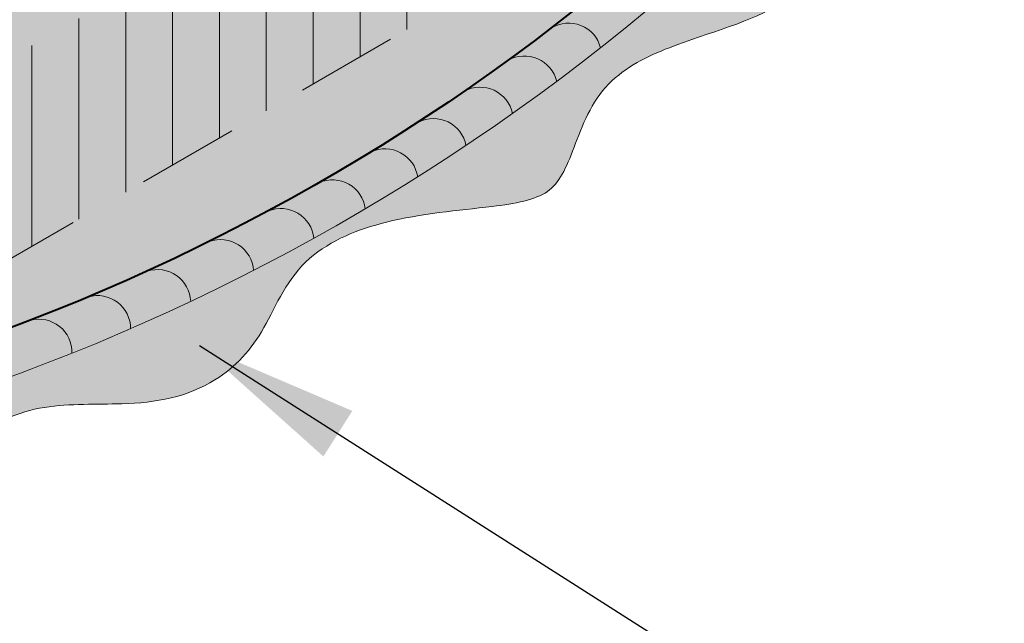
# Model space of a CAD drawing. Units: inches. Extents: x 230.5 to 250.6, y 22.5 to 44.9.
# Drawn here: x 241.8 to 243, y 31.9 to 32.7 of the extents above; entities that cross this region are included whole.
import ezdxf

# ---------------------------------------------------------------- set-up
doc = ezdxf.new("R2010")
doc.units = ezdxf.units.IN
doc.header["$MEASUREMENT"] = 0
doc.linetypes.add('HIDDEN', pattern=[0.375, 0.25, -0.125])
doc.linetypes.add('HIDDEN2', pattern=[0.1875, 0.125, -0.0625])
for name, color, linetype, lineweight in [('A-DETL-001', 1, 'Continuous', 9), ('A-DETL-002', 2, 'Continuous', 20), ('A-DETL-004', 4, 'Continuous', 40), ('A-DETL-HIDD', 30, 'HIDDEN', 15), ('A-DETL-NOTE', 4, 'Continuous', 15), ('A-DETL-PATT', 11, 'Continuous', 15)]:
    doc.layers.add(name, color=color, linetype=linetype, lineweight=lineweight)
doc.styles.add('arial', font='arial.ttf')
doc.dimstyles.new('JM-Standard', dxfattribs={"dimtxt": 0.09375, "dimasz": 0.10075, "dimexe": 0.0625, "dimexo": 0.09375, "dimgap": 0.03125, "dimtad": 1, "dimdec": 3, "dimzin": 3, "dimdsep": 46, "dimlunit": 4, "dimtxsty": 'arial', "dimblk": 'ARCHTICK', "dimcen": 0.09375, "dimdle": 0.0625, "dimclrd": 256, "dimclre": 256, "dimclrt": 4, "dimazin": 2, "dimtfac": 0.9, "dimtdec": 3, "dimtmove": 2, "dimatfit": 2, "dimfxl": 1, "dimtfillclr": 256, "dimfrac": 2, "dimtolj": 1, "dimtzin": 0, "dimarcsym": 0})

# ---------------------------------------------------------------- blocks, each defined once
blk = doc.blocks.new('_ArchTick')
at = {"color": 0, "const_width": 0.15}
blk.add_lwpolyline([(-0.5, -0.5), (0.5, 0.5)], dxfattribs=at)
blk = doc.blocks.new('A$C2bae6b84')
at = {"layer": 'A-DETL-PATT'}
h = blk.add_hatch(dxfattribs=at)
h.set_pattern_fill('AR-SAND', color=256, scale=0.0375)
h.set_pattern_definition([(37.50000000000001, (4.831182321193864, 106.4284400659854), (-0.002362250929110306, 0.07225589133799344), [0, -0.057, 0, -0.06375, 0, -0.0609375]), (7.499999999999999, (4.831182321193864, 106.4284400659854), (0.06636662644753977, 0.1058304774461153), [0, -0.03075, 0, -0.051375, 0, -0.0196875]), (327.5, (4.785057321193847, 106.4284400659854), (0.1167803198156811, 0.0002122145076361853), [0, -0.01875, 0, -0.0675, 0, -0.088125]), (317.5, (4.785057321193847, 106.4284400659854), (0.112729747671461, 0.03291283368503435), [0, -0.009375, 0, -0.04425, 0, -0.050625])])
edge = h.paths.add_edge_path(flags=16)
edge.add_arc((0.0003470275900119067, 1.427186009114777), 2.142692828168141, 223.7925347131888, 316.3637237684542, ccw=False)
edge.add_arc((-1.380898311144624, 0.134483889874641), 0.2520559195214695, 130.9029925311637, 228.9714457638705, ccw=False)
edge.add_line((-1.545939559398903, 0.3249926113035642), (-1.155739524721753, 0.55027470526597))
edge.add_line((-1.155739524721753, 0.55027470526597), (-1.155739524721753, 1.239598563344295))
edge.add_arc((-0.9057395247217608, 1.2395985633443), 0.249999999999992, 60.00000012073127, 180.0000000000013, ccw=False)
edge.add_line((-0.7807395251779781, 1.456104914553798), (1.216562850459013e-09, 1.005344741016437))
edge.add_line((1.216562850459013e-09, 1.005344741016437), (0.7807395276111038, 1.456104914553798))
edge.add_arc((0.9057395271548865, 1.2395985633443), 0.249999999999992, -1.3073986337985843e-12, 119.9999998792687, ccw=False)
edge.add_line((1.155739527154878, 1.239598563344295), (1.155739527154878, 0.55027470526597))
edge.add_line((1.155739527154878, 0.55027470526597), (1.545939561832085, 0.3249926113035642))
edge.add_arc((1.380898313577023, 0.1344838898753199), 0.2520559195214696, -47.52953220444522, 49.09700746860062, ccw=False)
edge = h.paths.add_edge_path()
edge.add_arc((0.0003470275897855314, 1.427186009114586), 2.189567828168159, 223.8459391184673, 316.3235871802811, ccw=False)
edge.add_arc((-1.380898311144658, 0.1344838898746352), 0.2989309195214757, 130.0093453621441, 228.5500372189438, ccw=False)
edge.add_line((-1.57308475047148, 0.3634469156775637), (-1.202614524721753, 0.5773379992000756))
edge.add_line((-1.202614524721753, 0.5773379992000756), (-1.202614524721753, 1.239598563344295))
edge.add_arc((-0.9057395247217671, 1.239598563344299), 0.2968749999999857, 60.00000012073127, 180.0000000000008, ccw=False)
edge.add_line((-0.7573020252635274, 1.496699855405573), (1.216562850459013e-09, 1.059471328687103))
edge.add_line((1.216562850459013e-09, 1.059471328687103), (0.7573020276966531, 1.496699855405573))
edge.add_arc((0.9057395271548924, 1.239598563344299), 0.2968749999999862, -6.821210263296962e-13, 119.99999987926859, ccw=False)
edge.add_line((1.202614527154878, 1.239598563344295), (1.202614527154878, 0.5773379992000756))
edge.add_line((1.202614527154878, 0.5773379992000756), (1.573084752904606, 0.3634469156775495))
edge.add_arc((1.38089831357793, 0.1344838898744973), 0.2989309195214764, -47.21281892340551, 49.99065463789259, ccw=False)
at = {"layer": 'A-DETL-004'}
blk.add_lwpolyline([(1.55108901618587, -0.05143897399924668, -0.4274192763281298), (-1.546356655984823, -0.05566269223651688, -0.456087020745632), (-1.545939559398903, 0.3249926113035642), (-1.155739524721753, 0.55027470526597), (-1.155739524721753, 1.239598563344295, -0.5773502684872466), (-0.7807395251779781, 1.456104914553798), (1.216562850459013e-09, 1.005344741016437), (0.7807395276111038, 1.456104914553798, -0.5773502684872466), (1.155739527154878, 1.239598563344295), (1.155739527154878, 0.55027470526597), (1.545939561832085, 0.3249926113035642, -0.4485083967892141)], format="xyb", close=True, dxfattribs=at)
at = {"layer": 'A-DETL-PATT'}
blk.add_lwpolyline([(1.583955250090639, -0.08489608911180113, -0.4269366471967042), (-1.578780333094585, -0.08957503102556785, -0.4585785172952137), (-1.57308475047148, 0.3634469156775637), (-1.202614524721753, 0.5773379992000756), (-1.202614524721753, 1.239598563344295, -0.5773502684872446), (-0.7573020252635274, 1.496699855405573), (1.216562850459013e-09, 1.059471328687103), (0.7573020276966531, 1.496699855405573, -0.5773502684872429), (1.202614527154878, 1.239598563344295), (1.202614527154878, 0.5773379992000756), (1.573084752904606, 0.3634469156775495, -0.4515355593589718)], format="xyb", close=True, dxfattribs=at)
for centre, start, end in [((1.321753479971051, -0.3021624147360811), 14.96445956567531, 121.1602192321361), ((1.27670393310575, -0.3357087936985224), 13.48856356827374, 119.6843232347418), ((1.2312860595693, -0.3676734911706134), 11.96145075832119, 118.157210424783), ((1.183592036281254, -0.3996342075645529), 10.70777292991034, 116.9035325963731), ((1.133994231245993, -0.4305374076140609), 8.725454825671717, 114.9212144921352), ((1.080322481126814, -0.4623672941413801), 7.28023768017794, 113.4759973466432), ((1.02754864650376, -0.4916454120841891), 5.817744044170807, 112.0135037106362), ((0.9658142444055215, -0.5233769416833027), 3.891182296808519, 110.086941963273), ((0.9014588644211017, -0.55402176088743), 2.16865580626392, 108.3644154727296), ((0.8400069315888459, -0.5805957774711672), 359.9951287924883, 106.1908884589502), ((0.780042353952922, -0.6047698982304794), 358.5273569840858, 104.7231166505453)]:
    blk.add_arc(centre, 0.03384339751342347, start, end, dxfattribs=at)

msp = doc.modelspace()

# ---------------------------------------------------------------- hatches: boundary and pattern name
at = {"layer": 'A-DETL-002'}
h = msp.add_hatch(color=256, dxfattribs=at)
h.dxf.hatch_style = 1
h.set_gradient(color1=(100, 100, 100), color2=(230, 230, 230), name='HEMISPHERICAL')
h.paths.add_polyline_path([(242.7061555681434, 33.39592544868142), (242.2379155265308, 33.6662639614363), (242.2379155265308, 34.4934525911303, 0.5773502684872438), (241.7879155270783, 34.75326021258169), (240.8510280954048, 34.21234800433686), (239.9141406637314, 34.75326021258169, 0.5773502684872431), (239.4641406642788, 34.4934525911303), (239.4641406642788, 33.6662639614363), (238.9959006226663, 33.39592544868142, 0.4560870207455497), (238.9954001067631, 32.93913908443337, 0.427419276328138), (242.712334913368, 32.94420754631804, 0.4485083967892186)])
at = {"layer": 'A-DETL-PATT', "true_color": 0x969696}
h = msp.add_hatch(dxfattribs=at)
h.set_pattern_fill('AR-SAND', color=252, scale=0.02)
h.set_pattern_definition([(37.50000000000001, (0, 0), (-0.001259867162192163, 0.03853647538026318), [0, -0.0304, 0, -0.034, 0, -0.0325]), (7.499999999999999, (0, 0), (0.03539553410535454, 0.05644292130459481), [0, -0.0164, 0, -0.0274, 0, -0.0105]), (327.5, (-0.0246, 0), (0.06228283723502991, 0.0001131810707392988), [0, -0.01, 0, -0.036, 0, -0.047]), (317.5, (-0.0246, 0), (0.06012253209144587, 0.01755351129868499), [0, -0.005, 0, -0.0236, 0, -0.027])])
edge = h.paths.add_edge_path()
edge.add_spline(control_points=[(240.8436487272349, 34.35724523289919), (240.8128025037948, 34.36257831140018), (240.7977662502559, 34.38786969171888), (240.7734688978038, 34.41707828771896), (240.7657963553251, 34.42461986529769), (240.7490262196092, 34.4295592384774), (240.734388989356, 34.42854307976297), (240.6995495019703, 34.42757689704825), (240.6779823193882, 34.43085921098947), (240.6446499163524, 34.44903581100876), (240.6311597684882, 34.46164075185662), (240.586183953699, 34.50841899941882), (240.563001384429, 34.54109214535367), (240.5008514062902, 34.58408150222785), (240.4616382579686, 34.59804594885266), (240.3966145274989, 34.61457602110617), (240.3719663309816, 34.61749582628412), (240.3267389601726, 34.63835345532496), (240.3102993892386, 34.65681206066758), (240.2871428880158, 34.68886641387286), (240.2781886540324, 34.70145762096365), (240.2535430431722, 34.71906519882063), (240.2379892066091, 34.72541997890946), (240.1948008126541, 34.73683372546424), (240.1642911614593, 34.73850367433046), (240.1106473426766, 34.75865358951447), (240.0902727058834, 34.7774245396906), (240.0592972300546, 34.81554552095093), (240.0442771424385, 34.83707368525423), (240.0208593109881, 34.8548795768901), (240.0164834707538, 34.85594353540417), (239.9900943263148, 34.85183118186262), (239.9720693854623, 34.84770742188508), (239.9385259812751, 34.85579775938038), (239.925430232718, 34.86516026994778), (239.890371412531, 34.89462014466764), (239.8730246476296, 34.91386858094386), (239.8310725965324, 34.9274293437269), (239.8090941458278, 34.92499529943191), (239.7609851231765, 34.90868694806682), (239.733240245528, 34.892708676869), (239.6677708309468, 34.89174119887343), (239.6402301807099, 34.90247590534679), (239.6000516738067, 34.8997089286772), (239.5813161018821, 34.88705217683921), (239.5474325000418, 34.84999887148376), (239.5317160522537, 34.82517577454982), (239.4753293286993, 34.78016742508287), (239.4319221039733, 34.77286704895056), (239.3816399807531, 34.75131773904253), (239.370126404652, 34.74057554380472), (239.3536203570588, 34.69420014242161), (239.3541486831126, 34.66021786889733), (239.363338149199, 34.59657020963202), (239.3681615750528, 34.56075694433266), (239.3544939064334, 34.49301962725784), (239.3410839396134, 34.46132928943464), (239.3140962295724, 34.38304243523569), (239.308903350238, 34.33773633324384), (239.3210567031484, 34.25605721762319), (239.3332764565876, 34.22309118471064), (239.3536367504894, 34.16039069886689), (239.3603124224358, 34.1310150487607), (239.3513411074072, 34.07218440995837), (239.3388121918626, 34.04554656165952), (239.3193257488371, 33.99710983850368), (239.3126322083782, 33.97613288811823), (239.3154784220777, 33.94128617880776), (239.3251940388192, 33.9210112266443), (239.348751986257, 33.87260972724252), (239.3628348315916, 33.84348344848444), (239.366314787212, 33.78939863001105), (239.3589875536127, 33.76424431543801), (239.3245055810748, 33.73280600813459), (239.3007963545186, 33.72663697894001), (239.2683939742299, 33.71859907321183), (239.2619071491983, 33.71570547457189), (239.2445040946142, 33.69480112577187), (239.2360523217552, 33.67837713402854), (239.2135862964794, 33.64500263279227), (239.1958768427172, 33.62890457894947), (239.1569380461946, 33.61372310005117), (239.1364526154153, 33.61172116939874), (239.0759015632657, 33.60895739399692), (239.0366119576503, 33.60935165448463), (238.9739146900597, 33.58888674571028), (238.9548707390636, 33.57184341852594), (238.9249597306534, 33.51263819598667), (238.9129151311337, 33.47310511655071), (238.8763487452969, 33.41426809710649), (238.85595925317, 33.39130197839525), (238.8041629059085, 33.3579306327569), (238.7774067469728, 33.34718465751087), (238.7525788242847, 33.32354528168659), (238.7479056664018, 33.3100824817167), (238.7449271821277, 33.27088395393623), (238.7477333819866, 33.2477963683577), (238.7602302211192, 33.18645821713409), (238.7754975163837, 33.1495922984419), (238.796693213851, 33.07534283460971), (238.8015997572788, 33.04084640490181), (238.7986088310966, 32.97736219328357), (238.7947882625738, 32.94813872445424), (238.8013974758688, 32.88616241774115), (238.8106231105342, 32.85477615916919), (238.8424110132055, 32.80430580865377), (238.8660344859182, 32.79450206966559), (238.9409275614115, 32.78201447400614), (238.9897887404067, 32.77788624626221), (239.0471551922423, 32.73838288364269), (239.0630494490227, 32.72033432081047), (239.0772526320841, 32.67759631490772), (239.07715471175, 32.65722555674228), (239.0831846688084, 32.62885232356915), (239.0883351421365, 32.62126248983517), (239.1090221029542, 32.60476548638567), (239.1241274918497, 32.59784355597947), (239.1706275558246, 32.58460423419486), (239.2046302020552, 32.58333228058805), (239.2592451435636, 32.57639922718307), (239.2822613712719, 32.57097856691284), (239.31587763998, 32.53892146571104), (239.3233554083983, 32.51816843368267), (239.337450306835, 32.47844119847372), (239.343673118134, 32.45931450255468), (239.3661823553535, 32.42108556203224), (239.3847336000941, 32.40439877120336), (239.4264562118358, 32.39127753541635), (239.4586194227535, 32.39978091512097), (239.518855879465, 32.40033429880727), (239.5457917154303, 32.39163615529724), (239.5840952550142, 32.35990628873963), (239.5986827621641, 32.34043578650679), (239.627218290002, 32.30499880323035), (239.6408780111479, 32.28817275282752), (239.6828081400742, 32.24668775114384), (239.7118433320238, 32.23488706314134), (239.7936348487771, 32.22762114425333), (239.8410286356115, 32.22968329929462), (239.9303598592301, 32.212814390646), (239.9725393020128, 32.1906339835916), (240.0470304489158, 32.14144223046945), (240.0817024099701, 32.11630055949645), (240.1537823929479, 32.09111878213584), (240.1962736972255, 32.0956186003702), (240.2786743266518, 32.09503769601731), (240.3143352174473, 32.09202716053601), (240.381600381001, 32.06146557995703), (240.4063853457461, 32.0302574810122), (240.4521556771241, 32.00044037916975), (240.4806045063324, 31.99681940547799), (240.5442956694164, 32.00470694339378), (240.5747693226858, 32.01803941387143), (240.631426059643, 32.0400076270599), (240.6596448190251, 32.04455756058744), (240.7104230306272, 32.03572282384026), (240.7339254084295, 32.02630722663876), (240.7905929671191, 32.00905984732854), (240.8195572047018, 32.00982761494325), (240.8893833336018, 32.02511842155162), (240.9279532742954, 32.03772228332804), (241.0097365303727, 32.03610741922456), (241.0476776448028, 32.02423490448853), (241.1126506609382, 32.01577518376431), (241.1386455599741, 32.01978259705166), (241.1983203167549, 32.04323504570405), (241.2298609289795, 32.06079154267121), (241.342101490963, 32.09655227248292), (241.42280990545, 32.08163349279846), (241.5388121353591, 32.07799605356342), (241.5752672131617, 32.08121666108653), (241.6381305959599, 32.11571313114157), (241.6684677208096, 32.14741898568624), (241.7300013481336, 32.19320200435055), (241.7616506159853, 32.20781067366711), (241.8258796305534, 32.21758383804863), (241.858129293262, 32.21628853730415), (241.9313212653361, 32.21824030794545), (241.9699143676634, 32.22558573166107), (242.0282840475671, 32.26234062052762), (242.0483198929094, 32.28343090650717), (242.0779270677346, 32.33755476839264), (242.0928043175476, 32.37246691592303), (242.1457061731795, 32.41805524598274), (242.1786904086799, 32.43116906014982), (242.2554908233241, 32.45027104642594), (242.30157444282, 32.45421556302325), (242.3718183658115, 32.46236686317478), (242.3964807408684, 32.46746460784182), (242.4257271728599, 32.48724895361306), (242.4341695508242, 32.50609994108056), (242.4535492382491, 32.55758047088194), (242.4653538239136, 32.58813318335089), (242.5073397562606, 32.63036494759302), (242.5336572184933, 32.64333617900837), (242.6092583239994, 32.67254790294619), (242.6637199878613, 32.68568737714042), (242.7189731086928, 32.72337817367536), (242.7289540233984, 32.73891705109565), (242.7408300220543, 32.79273761508164), (242.744532363619, 32.82874723814245), (242.772137368452, 32.89088287685218), (242.79477104668, 32.91692725886789), (242.8467574819065, 32.95449132570802), (242.8759216538294, 32.96841541260288), (242.9249782975304, 32.99564633057098), (242.9435002494121, 33.00871230079616), (242.9579289934705, 33.03237955637151), (242.9587001741678, 33.04879938133623), (242.9489773547226, 33.09161716747418), (242.9385463237546, 33.11620271577655), (242.9139208407826, 33.16873777069324), (242.8986975385685, 33.19644587591101), (242.887583246288, 33.26678472476681), (242.9011713761949, 33.30492737856756), (242.9049090374439, 33.35937030048334), (242.8987070196743, 33.38142193421532), (242.8720066531177, 33.41461970971681), (242.8531636255215, 33.41971023186511), (242.7986295426222, 33.43797234032332), (242.7700042658488, 33.4552691377117), (242.7310412643032, 33.50694233107421), (242.721797615585, 33.54127157005004), (242.7060545360753, 33.58213827891346), (242.6990826180805, 33.5930981222159), (242.6889125220887, 33.59992847541153), (242.678393970079, 33.60107852635007), (242.6449607654191, 33.59720284695457), (242.6243172380397, 33.59264377265347), (242.5623102042349, 33.58868258066757), (242.5212963202813, 33.60383528902639), (242.4778427823554, 33.64765608807371), (242.4654218818504, 33.66763436391025), (242.4510096974918, 33.70329974961261), (242.4456911243209, 33.71653667846936), (242.4404074123434, 33.72244275107585), (242.4409732239384, 33.72217451884032), (242.4263384397994, 33.7230767924071), (242.4148878866669, 33.72205222549193), (242.3856438684506, 33.72646857182605), (242.367570289263, 33.73733530819148), (242.3476817983145, 33.7658788318318), (242.3425461694592, 33.78455231168213), (242.3501336117082, 33.81839710798995), (242.3601249589416, 33.8299464208978), (242.3768726197358, 33.84931724164987), (242.3838695088815, 33.85705384840932), (242.390591694535, 33.87035201442294), (242.39211224377, 33.87774596374719), (242.3919370058145, 33.90999429716722), (242.3789143473047, 33.94165723067914), (242.3523518100638, 34.00161988557981), (242.3380072591554, 34.03189026514686), (242.3346221322427, 34.10481230569927), (242.3558406347488, 34.14137573124097), (242.3811840410046, 34.20467260381455), (242.3835686340611, 34.23294247368764), (242.3640304501874, 34.29422225396363), (242.3405578978006, 34.33122313010379), (242.3466222503246, 34.41163977524182), (242.367493838749, 34.44448928939102), (242.3830689073876, 34.51006840089977), (242.3808877338235, 34.544016123064), (242.3567116257232, 34.5830279529618), (242.3360062787882, 34.59663464501831), (242.3029446966938, 34.64398773018513), (242.2985391478436, 34.67188680400356), (242.2960588214266, 34.72627646729912), (242.2979912465879, 34.75779824053389), (242.2912781008531, 34.77923005893933), (242.2899629043711, 34.77980518604986), (242.2690978317624, 34.78609776866416), (242.2523163322493, 34.78745165079956), (242.2135629245427, 34.79168411131064), (242.1890738305317, 34.79545260664102), (242.1530279186203, 34.82513652760665), (242.144954572039, 34.84488160447422), (242.1291470513958, 34.87911482177977), (242.1218216931458, 34.89321757945418), (242.0996006752791, 34.91544732069443), (242.0856274000274, 34.92367591250962), (242.0525495086316, 34.9326289275208), (242.0345578108562, 34.92742919346288), (241.987626609359, 34.90693607841076), (241.9588583184788, 34.89352517122533), (241.9010385322754, 34.89109800516411), (241.8741824059248, 34.89754795810485), (241.8160421240218, 34.90659948919436), (241.783633571888, 34.90589969377321), (241.7437686758722, 34.88425000243593), (241.7347085343748, 34.86958454130034), (241.7139692731425, 34.83161504284151), (241.7019134471134, 34.81191541872478), (241.6656605495722, 34.78866633579448), (241.6451918412108, 34.784202006804), (241.5813071229459, 34.77559080857102), (241.5381472457027, 34.77613992407695), (241.4939540632899, 34.74517931388235), (241.4753594438181, 34.70262426871165), (241.4200112777491, 34.64851990440017), (241.3896130087767, 34.63150067683221), (241.326004948337, 34.61848095734483), (241.2948472148814, 34.61906599160784), (241.247527095395, 34.60931356604407), (241.2321651425001, 34.5997332995245), (241.2009526715186, 34.56237179935331), (241.18994210161, 34.5367988980101), (241.1563783259019, 34.4930648004132), (241.13272973568, 34.4793035555413), (241.0858894604797, 34.46827555689035), (241.0607655287396, 34.46798516870889), (241.0190559922839, 34.46698820510512), (241.0106295235352, 34.46531166934469), (240.9879513315352, 34.44282927359041), (240.9763646740646, 34.42302050701446), (240.9439084139522, 34.38668330573), (240.9209047002343, 34.37435253261465), (240.883442908149, 34.3612006001763), (240.8661483832241, 34.35335521271993), (240.8436487272349, 34.35724523289919)], knot_values=[0, 0, 0, 0, 0.06280945171460083, 0.06280945171460083, 0.1094975064755953, 0.1094975064755953, 0.1561855612365897, 0.1561855612365897, 0.2028736159975842, 0.2028736159975842, 0.2495616707585786, 0.2495616707585786, 0.3783310006399505, 0.3783310006399505, 0.5071003305213224, 0.5071003305213224, 0.5765592279908219, 0.5765592279908219, 0.6328699145990937, 0.6328699145990937, 0.6891806012073655, 0.6891806012073655, 0.7454912878156372, 0.7454912878156372, 0.8297592295804486, 0.8297592295804486, 0.8982338443840019, 0.8982338443840019, 0.9667084591875552, 0.9667084591875552, 1.014826632353026, 1.014826632353026, 1.054104807343951, 1.054104807343951, 1.093382982334877, 1.093382982334877, 1.174938789446996, 1.174938789446996, 1.256494596559116, 1.256494596559116, 1.338050403671235, 1.338050403671235, 1.419606210783354, 1.419606210783354, 1.501162017895474, 1.501162017895474, 1.582964017573489, 1.582964017573489, 1.68806390697389, 1.68806390697389, 1.768211598181693, 1.768211598181693, 1.865530453326383, 1.865530453326383, 1.962849308471073, 1.962849308471073, 2.060168163615763, 2.060168163615763, 2.211786350545101, 2.211786350545101, 2.320144537377593, 2.320144537377593, 2.397743437749424, 2.397743437749424, 2.475342338121256, 2.475342338121256, 2.551471442989049, 2.551471442989049, 2.627600547856841, 2.627600547856841, 2.703729652724634, 2.703729652724634, 2.755289445044257, 2.755289445044257, 2.806849237363881, 2.806849237363881, 2.858409029683504, 2.858409029683504, 2.909968822003127, 2.909968822003127, 2.964562884067462, 2.964562884067462, 3.019156946131797, 3.019156946131797, 3.12784593496061, 3.12784593496061, 3.236534923789424, 3.236534923789424, 3.345223912618237, 3.345223912618237, 3.425563395023335, 3.425563395023335, 3.505902877428432, 3.505902877428432, 3.571395709075397, 3.571395709075397, 3.636888540722361, 3.636888540722361, 3.764038297830022, 3.764038297830022, 3.856954033402603, 3.856954033402603, 3.949869768975184, 3.949869768975184, 4.042785504547766, 4.042785504547766, 4.159624249576458, 4.159624249576458, 4.276462994605151, 4.276462994605151, 4.330209229592078, 4.330209229592078, 4.383955464579005, 4.383955464579005, 4.437701699565932, 4.437701699565932, 4.491447934552859, 4.491447934552859, 4.579953855724866, 4.579953855724866, 4.637978204125094, 4.637978204125094, 4.696002552525322, 4.696002552525322, 4.754026900925551, 4.754026900925551, 4.836692017366547, 4.836692017366547, 4.932445242729668, 4.932445242729668, 4.996470610306707, 4.996470610306707, 5.060495977883746, 5.060495977883746, 5.124521345460785, 5.124521345460785, 5.252572080614862, 5.252572080614862, 5.380622815768939, 5.380622815768939, 5.508673550923016, 5.508673550923016, 5.636724286077094, 5.636724286077094, 5.774282637847271, 5.774282637847271, 5.867591829756584, 5.867591829756584, 5.967891013231811, 5.967891013231811, 6.068190196707038, 6.068190196707038, 6.168489380182264, 6.168489380182264, 6.238224407867042, 6.238224407867042, 6.30795943555182, 6.30795943555182, 6.418333592345022, 6.418333592345022, 6.528707749138223, 6.528707749138223, 6.639081905931425, 6.639081905931425, 6.740547083431887, 6.740547083431887, 6.842012260932348, 6.842012260932348, 7.066438684257646, 7.066438684257646, 7.190190411821686, 7.190190411821686, 7.313942139385727, 7.313942139385727, 7.405578367201751, 7.405578367201751, 7.497214595017775, 7.497214595017775, 7.624957353802389, 7.624957353802389, 7.722135237528892, 7.722135237528892, 7.819313121255395, 7.819313121255395, 7.916491004981898, 7.916491004981898, 8.03283236652366, 8.03283236652366, 8.11238764685267, 8.11238764685267, 8.191942927181678, 8.191942927181678, 8.271498207510687, 8.271498207510687, 8.351053487839696, 8.351053487839696, 8.492930383129961, 8.492930383129961, 8.58316209350112, 8.58316209350112, 8.673393803872278, 8.673393803872278, 8.763625514243436, 8.763625514243436, 8.853857224614595, 8.853857224614595, 8.924594415341852, 8.924594415341852, 8.99533160606911, 8.99533160606911, 9.066068796796367, 9.066068796796367, 9.154172983420768, 9.154172983420768, 9.257898432449954, 9.257898432449954, 9.337729203423049, 9.337729203423049, 9.417559974396143, 9.417559974396143, 9.497390745369238, 9.497390745369238, 9.577221516342332, 9.577221516342332, 9.63064764162436, 9.63064764162436, 9.684073766906389, 9.684073766906389, 9.737499892188417, 9.737499892188417, 9.835862536450646, 9.835862536450646, 9.889421404837613, 9.889421404837613, 9.930221608928543, 9.930221608928543, 9.959092040684036, 9.959092040684036, 9.987962472439529, 9.987962472439529, 10.02230290142655, 10.02230290142655, 10.05664333041358, 10.05664333041358, 10.09098375940061, 10.09098375940061, 10.12532418838763, 10.12532418838763, 10.15966461737466, 10.15966461737466, 10.25087599026568, 10.25087599026568, 10.3420873631567, 10.3420873631567, 10.44774752802542, 10.44774752802542, 10.55340769289413, 10.55340769289413, 10.65906785776285, 10.65906785776285, 10.76472802263157, 10.76472802263157, 10.87038818750029, 10.87038818750029, 10.94250695424442, 10.94250695424442, 11.01462572098854, 11.01462572098854, 11.08674448773266, 11.08674448773266, 11.13247783180457, 11.13247783180457, 11.17821117587648, 11.17821117587648, 11.23207504542926, 11.23207504542926, 11.28593891498205, 11.28593891498205, 11.33980278453483, 11.33980278453483, 11.39366665408761, 11.39366665408761, 11.47130614895126, 11.47130614895126, 11.54894564381491, 11.54894564381491, 11.62658513867855, 11.62658513867855, 11.72785269337291, 11.72785269337291, 11.798116944935, 11.798116944935, 11.8520608487809, 11.8520608487809, 11.90600475262679, 11.90600475262679, 12.02327837022369, 12.02327837022369, 12.1405519878206, 12.1405519878206, 12.22671541323646, 12.22671541323646, 12.31287883865232, 12.31287883865232, 12.39376393140869, 12.39376393140869, 12.47464902416506, 12.47464902416506, 12.53647473895161, 12.53647473895161, 12.59830045373815, 12.59830045373815, 12.6601261685247, 12.6601261685247, 12.72195188331124, 12.72195188331124, 12.78377759809779, 12.78377759809779, 12.82959166863367, 12.82959166863367, 12.82959166863367, 12.82959166863367], degree=3, periodic=0)
h.paths.add_polyline_path([(240.8472086145419, 34.27509473123739), (241.755971046318, 34.79976896329955, -0.5773502684872464), (242.2903460456678, 34.49124741282603), (242.2903460456678, 33.69653473585296), (242.7349103165675, 33.43986543562593, -0.4515355593589322), (242.7479549131908, 32.90185382987873, -0.4269366471967096), (238.9526722133685, 32.89623909958218, -0.4585785172952115), (238.9595069125162, 33.43986543562594), (239.4040711834159, 33.69653473585296), (239.4040711834159, 34.49124741282603, -0.5773502684872419), (239.9384461827657, 34.79976896329956)], flags=16)
h.paths.add_polyline_path([(240.8472086145418, 34.21014282603265, -0.4996485562246651), (240.8472086145419, 34.27509473123739, -0.4996485562246648), (240.847208614542, 34.21014282603265), (241.7840960462153, 34.75105503427742, -0.5773502684872431), (242.2340960456679, 34.49124741282603), (242.2340960456679, 33.73520633972558, 0.1115246771028249), (242.2517083801227, 33.73204149371207, 0.1773896446506357), (242.2740586936927, 33.67898343643137, 0.2116625774808429), (242.2571970143742, 33.65072143269578), (242.7023360872805, 33.39372027037714, -0.4485083967891961), (242.708515432505, 32.94200236801378, -0.427419276328132), (238.9915806259002, 32.93693390612904, -0.4560870207456298), (238.9920811418033, 33.39372027037714), (239.4372202147095, 33.65072143269578, 0.2116625890367465), (239.4203585339242, 33.67898343746904, 0.1773896406140927), (239.442708846533, 33.73204149381978, 0.1115246922499044), (239.4603211834159, 33.73520633972558), (239.4603211834159, 34.49124741282603, -0.5773502684872432), (239.9103211828684, 34.75105503427742)], flags=0)
edge = h.paths.add_edge_path(flags=0)
edge.add_ellipse((239.5921215754536, 33.17774119220222), major_axis=(0.1485622678355298, 3.059838659037048e-16), ratio=0.5773502691896777, start_angle=0, end_angle=360)
edge = h.paths.add_edge_path(flags=0)
edge.add_ellipse((239.5921215754536, 33.17791418990106), major_axis=(0.09487808388226425, 2.323197938771731e-15), ratio=0.5773502691897172, start_angle=0, end_angle=360, ccw=False)
edge = h.paths.add_edge_path(flags=0)
edge.add_ellipse((239.5921215754536, 33.17791418990106), major_axis=(-0.03369671772748006, 1.174159492335799e-14), ratio=0.5773388559120757, start_angle=0, end_angle=360)
edge = h.paths.add_edge_path(flags=0)
edge.add_line((239.5935342695475, 33.17791418990106), (239.6035895079146, 33.17210879532302))
edge.add_ellipse((239.5921215754536, 33.17791418990106), major_axis=(-0.01525192753532881, 4.863077150424995e-13), ratio=0.57735026918603, start_angle=131.2447227021726, end_angle=138.7552773017548, ccw=False)
edge.add_line((239.6022231257658, 33.17126643779378), (239.5921215754536, 33.17709857058577))
edge.add_line((239.5921215754536, 33.17709857058577), (239.5820663370864, 33.17129317600768))
edge.add_ellipse((239.5921215754536, 33.17791418990106), major_axis=(-0.01525192753632415, 1.414085971120784e-12), ratio=0.5773502691922194, start_angle=41.24472270679331, end_angle=48.75527730522771, ccw=False)
edge.add_line((239.5806073310477, 33.17208205710912), (239.5907088813597, 33.17791418990106))
edge.add_line((239.5907088813597, 33.17791418990106), (239.5806536429926, 33.18371958447911))
edge.add_ellipse((239.5921215754536, 33.17791418990106), major_axis=(0.01525192753607308, 1.002335369995885e-12), ratio=0.5773502691935595, start_angle=131.2447226964924, end_angle=138.7552772951754, ccw=False)
edge.add_line((239.5820200251416, 33.18456194200844), (239.5921215754536, 33.17872980921653))
edge.add_line((239.5921215754536, 33.17872980921653), (239.6021768138206, 33.18453520379452))
edge.add_ellipse((239.5921215754536, 33.17791418990106), major_axis=(0.01525192753507809, 8.974351801960718e-13), ratio=0.5773502691873705, start_angle=41.244722696279325, end_angle=48.75527729610991, ccw=False)
edge.add_line((239.6036358198596, 33.18374632269301), (239.5935342695475, 33.17791418990106))
edge = h.paths.add_edge_path(flags=0)
edge.add_ellipse((242.0893369983598, 33.17189075210631), major_axis=(-0.1485622678355298, 3.059838659037048e-16), ratio=0.5773502691896777, start_angle=0, end_angle=360, ccw=False)
edge = h.paths.add_edge_path(flags=0)
edge.add_ellipse((242.0893369983598, 33.17206374980515), major_axis=(-0.09487808388226425, 2.323197938771731e-15), ratio=0.5773502691897172, start_angle=0, end_angle=360)
edge = h.paths.add_edge_path(flags=0)
edge.add_ellipse((242.0893369983598, 33.17206374980515), major_axis=(0.03369671772748006, 1.174159492335799e-14), ratio=0.5773388559120757, start_angle=0, end_angle=360, ccw=False)
edge = h.paths.add_edge_path(flags=0)
edge.add_ellipse((242.0893369983598, 33.17206374980515), major_axis=(-0.01525192753507809, 8.974351801960718e-13), ratio=0.5773502691873705, start_angle=311.24472270389015, end_angle=318.75527730372073, ccw=False)
edge.add_line((242.0792354480477, 33.17871150191253), (242.0893369983598, 33.17287936912062))
edge.add_line((242.0893369983598, 33.17287936912062), (242.0993922367268, 33.17868476369863))
edge.add_ellipse((242.0893369983598, 33.17206374980515), major_axis=(-0.01525192753607308, 1.002335369995885e-12), ratio=0.5773502691935595, start_angle=221.2447227048246, end_angle=228.7552773035076, ccw=False)
edge.add_line((242.1008512427657, 33.17789588259708), (242.0907496924536, 33.17206374980515))
edge.add_line((242.0907496924536, 33.17206374980515), (242.1008049308207, 33.16625835522711))
edge.add_ellipse((242.0893369983598, 33.17206374980515), major_axis=(0.01525192753632415, 1.414085971120784e-12), ratio=0.5773502691922194, start_angle=311.24472269477235, end_angle=318.7552772932067, ccw=False)
edge.add_line((242.0994385486719, 33.16541599769786), (242.0893369983598, 33.17124813048986))
edge.add_line((242.0893369983598, 33.17124813048986), (242.0792817599926, 33.16544273591177))
edge.add_ellipse((242.0893369983598, 33.17206374980515), major_axis=(0.01525192753532881, 4.863077150424995e-13), ratio=0.57735026918603, start_angle=221.2447226982452, end_angle=228.7552772978274, ccw=False)
edge.add_line((242.0778227539538, 33.1662316170132), (242.0879243042659, 33.17206374980515))
edge.add_line((242.0879243042659, 33.17206374980515), (242.0778690658988, 33.17786914438319))
at = {"layer": 'A-DETL-PATT', "linetype": 'Continuous', "ltscale": 2, "true_color": 0x969696}
h = msp.add_hatch(dxfattribs=at)
h.set_pattern_fill('ANSI31', color=252, scale=0.460311184195525, angle=45, style=0)
h.set_pattern_definition([(90, (0, 0), (-0.05753889802444063, 0), [])])
h.paths.add_polyline_path([(242.7254307676369, 32.95694311090531, 0.2643158326272865), (242.8000557807448, 33.24638277153775), (241.7207906668993, 32.62326876753244), (241.1427258047612, 32.95701467129717), (240.9365592134417, 32.8296901190671), (241.7207906668993, 32.37691387830605)])

# ---------------------------------------------------------------- linework, layer by layer
at = {"layer": 'A-DETL-001'}
msp.add_open_spline([(240.8436487272349, 34.35724523289919), (240.8128025037948, 34.36257831140018), (240.7977662502559, 34.38786969171888), (240.7734688978038, 34.41707828771896), (240.7657963553251, 34.42461986529769), (240.7490262196092, 34.4295592384774), (240.734388989356, 34.42854307976297), (240.6995495019703, 34.42757689704825), (240.6779823193882, 34.43085921098947), (240.6446499163524, 34.44903581100876), (240.6311597684882, 34.46164075185662), (240.586183953699, 34.50841899941882), (240.563001384429, 34.54109214535367), (240.5008514062902, 34.58408150222785), (240.4616382579686, 34.59804594885266), (240.3966145274989, 34.61457602110617), (240.3719663309816, 34.61749582628412), (240.3267389601726, 34.63835345532496), (240.3102993892386, 34.65681206066758), (240.2871428880158, 34.68886641387286), (240.2781886540324, 34.70145762096365), (240.2535430431722, 34.71906519882063), (240.2379892066091, 34.72541997890946), (240.1948008126541, 34.73683372546424), (240.1642911614593, 34.73850367433046), (240.1106473426766, 34.75865358951447), (240.0902727058834, 34.7774245396906), (240.0592972300546, 34.81554552095093), (240.0442771424385, 34.83707368525423), (240.0208593109881, 34.8548795768901), (240.0164834707538, 34.85594353540417), (239.9900943263148, 34.85183118186262), (239.9720693854623, 34.84770742188508), (239.9385259812751, 34.85579775938038), (239.925430232718, 34.86516026994778), (239.890371412531, 34.89462014466764), (239.8730246476296, 34.91386858094386), (239.8310725965324, 34.9274293437269), (239.8090941458278, 34.92499529943191), (239.7609851231765, 34.90868694806682), (239.733240245528, 34.892708676869), (239.6677708309468, 34.89174119887343), (239.6402301807099, 34.90247590534679), (239.6000516738067, 34.8997089286772), (239.5813161018821, 34.88705217683921), (239.5474325000418, 34.84999887148376), (239.5317160522537, 34.82517577454982), (239.4753293286993, 34.78016742508287), (239.4319221039733, 34.77286704895056), (239.3816399807531, 34.75131773904253), (239.370126404652, 34.74057554380472), (239.3536203570588, 34.69420014242161), (239.3541486831126, 34.66021786889733), (239.363338149199, 34.59657020963202), (239.3681615750528, 34.56075694433266), (239.3544939064334, 34.49301962725784), (239.3410839396134, 34.46132928943464), (239.3140962295724, 34.38304243523569), (239.308903350238, 34.33773633324384), (239.3210567031484, 34.25605721762319), (239.3332764565876, 34.22309118471064), (239.3536367504894, 34.16039069886689), (239.3603124224358, 34.1310150487607), (239.3513411074072, 34.07218440995837), (239.3388121918626, 34.04554656165952), (239.3193257488371, 33.99710983850368), (239.3126322083782, 33.97613288811823), (239.3154784220777, 33.94128617880776), (239.3251940388192, 33.9210112266443), (239.348751986257, 33.87260972724252), (239.3628348315916, 33.84348344848444), (239.366314787212, 33.78939863001105), (239.3589875536127, 33.76424431543801), (239.3245055810748, 33.73280600813459), (239.3007963545186, 33.72663697894001), (239.2683939742299, 33.71859907321183), (239.2619071491983, 33.71570547457189), (239.2445040946142, 33.69480112577187), (239.2360523217552, 33.67837713402854), (239.2135862964794, 33.64500263279227), (239.1958768427172, 33.62890457894947), (239.1569380461946, 33.61372310005117), (239.1364526154153, 33.61172116939874), (239.0759015632657, 33.60895739399692), (239.0366119576503, 33.60935165448463), (238.9739146900597, 33.58888674571028), (238.9548707390636, 33.57184341852594), (238.9249597306534, 33.51263819598667), (238.9129151311337, 33.47310511655071), (238.8763487452969, 33.41426809710649), (238.85595925317, 33.39130197839525), (238.8041629059085, 33.3579306327569), (238.7774067469728, 33.34718465751087), (238.7525788242847, 33.32354528168659), (238.7479056664018, 33.3100824817167), (238.7449271821277, 33.27088395393623), (238.7477333819866, 33.2477963683577), (238.7602302211192, 33.18645821713409), (238.7754975163837, 33.1495922984419), (238.796693213851, 33.07534283460971), (238.8015997572788, 33.04084640490181), (238.7986088310966, 32.97736219328357), (238.7947882625738, 32.94813872445424), (238.8013974758688, 32.88616241774115), (238.8106231105342, 32.85477615916919), (238.8424110132055, 32.80430580865377), (238.8660344859182, 32.79450206966559), (238.9409275614115, 32.78201447400614), (238.9897887404067, 32.77788624626221), (239.0471551922423, 32.73838288364269), (239.0630494490227, 32.72033432081047), (239.0772526320841, 32.67759631490772), (239.07715471175, 32.65722555674228), (239.0831846688084, 32.62885232356915), (239.0883351421365, 32.62126248983517), (239.1090221029542, 32.60476548638567), (239.1241274918497, 32.59784355597947), (239.1706275558246, 32.58460423419486), (239.2046302020552, 32.58333228058805), (239.2592451435636, 32.57639922718307), (239.2822613712719, 32.57097856691284), (239.31587763998, 32.53892146571104), (239.3233554083983, 32.51816843368267), (239.337450306835, 32.47844119847372), (239.343673118134, 32.45931450255468), (239.3661823553535, 32.42108556203224), (239.3847336000941, 32.40439877120336), (239.4264562118358, 32.39127753541635), (239.4586194227535, 32.39978091512097), (239.518855879465, 32.40033429880727), (239.5457917154303, 32.39163615529724), (239.5840952550142, 32.35990628873963), (239.5986827621641, 32.34043578650679), (239.627218290002, 32.30499880323035), (239.6408780111479, 32.28817275282752), (239.6828081400742, 32.24668775114384), (239.7118433320238, 32.23488706314134), (239.7936348487771, 32.22762114425333), (239.8410286356115, 32.22968329929462), (239.9303598592301, 32.212814390646), (239.9725393020128, 32.1906339835916), (240.0470304489158, 32.14144223046945), (240.0817024099701, 32.11630055949645), (240.1537823929479, 32.09111878213584), (240.1962736972255, 32.0956186003702), (240.2786743266518, 32.09503769601731), (240.3143352174473, 32.09202716053601), (240.381600381001, 32.06146557995703), (240.4063853457461, 32.0302574810122), (240.4521556771241, 32.00044037916975), (240.4806045063324, 31.99681940547799), (240.5442956694164, 32.00470694339378), (240.5747693226858, 32.01803941387143), (240.631426059643, 32.0400076270599), (240.6596448190251, 32.04455756058744), (240.7104230306272, 32.03572282384026), (240.7339254084295, 32.02630722663876), (240.7905929671191, 32.00905984732854), (240.8195572047018, 32.00982761494325), (240.8893833336018, 32.02511842155162), (240.9279532742954, 32.03772228332804), (241.0097365303727, 32.03610741922456), (241.0476776448028, 32.02423490448853), (241.1126506609382, 32.01577518376431), (241.1386455599741, 32.01978259705166), (241.1983203167549, 32.04323504570405), (241.2298609289795, 32.06079154267121), (241.342101490963, 32.09655227248292), (241.42280990545, 32.08163349279846), (241.5388121353591, 32.07799605356342), (241.5752672131617, 32.08121666108653), (241.6381305959599, 32.11571313114157), (241.6684677208096, 32.14741898568624), (241.7300013481336, 32.19320200435055), (241.7616506159853, 32.20781067366711), (241.8258796305534, 32.21758383804863), (241.858129293262, 32.21628853730415), (241.9313212653361, 32.21824030794545), (241.9699143676634, 32.22558573166107), (242.0282840475671, 32.26234062052762), (242.0483198929094, 32.28343090650717), (242.0779270677346, 32.33755476839264), (242.0928043175476, 32.37246691592303), (242.1457061731795, 32.41805524598274), (242.1786904086799, 32.43116906014982), (242.2554908233241, 32.45027104642594), (242.30157444282, 32.45421556302325), (242.3718183658115, 32.46236686317478), (242.3964807408684, 32.46746460784182), (242.4257271728599, 32.48724895361306), (242.4341695508242, 32.50609994108056), (242.4535492382491, 32.55758047088194), (242.4653538239136, 32.58813318335089), (242.5073397562606, 32.63036494759302), (242.5336572184933, 32.64333617900837), (242.6092583239994, 32.67254790294619), (242.6637199878613, 32.68568737714042), (242.7189731086928, 32.72337817367536), (242.7289540233984, 32.73891705109565), (242.7408300220543, 32.79273761508164), (242.744532363619, 32.82874723814245), (242.772137368452, 32.89088287685218), (242.79477104668, 32.91692725886789), (242.8467574819065, 32.95449132570802), (242.8759216538294, 32.96841541260288), (242.9249782975304, 32.99564633057098), (242.9435002494121, 33.00871230079616), (242.9579289934705, 33.03237955637151), (242.9587001741678, 33.04879938133623), (242.9489773547226, 33.09161716747418), (242.9385463237546, 33.11620271577655), (242.9139208407826, 33.16873777069324), (242.8986975385685, 33.19644587591101), (242.887583246288, 33.26678472476681), (242.9011713761949, 33.30492737856756), (242.9049090374439, 33.35937030048334), (242.8987070196743, 33.38142193421532), (242.8720066531177, 33.41461970971681), (242.8531636255215, 33.41971023186511), (242.7986295426222, 33.43797234032332), (242.7700042658488, 33.4552691377117), (242.7310412643032, 33.50694233107421), (242.721797615585, 33.54127157005004), (242.7060545360753, 33.58213827891346), (242.6990826180805, 33.5930981222159), (242.6889125220887, 33.59992847541153), (242.678393970079, 33.60107852635007), (242.6449607654191, 33.59720284695457), (242.6243172380397, 33.59264377265347), (242.5623102042349, 33.58868258066757), (242.5212963202813, 33.60383528902639), (242.4778427823554, 33.64765608807371), (242.4654218818504, 33.66763436391025), (242.4510096974918, 33.70329974961261), (242.4456911243209, 33.71653667846936), (242.4404074123434, 33.72244275107585), (242.4409732239384, 33.72217451884032), (242.4263384397994, 33.7230767924071), (242.4148878866669, 33.72205222549193), (242.3856438684506, 33.72646857182605), (242.367570289263, 33.73733530819148), (242.3476817983145, 33.7658788318318), (242.3425461694592, 33.78455231168213), (242.3501336117082, 33.81839710798995), (242.3601249589416, 33.8299464208978), (242.3768726197358, 33.84931724164987), (242.3838695088815, 33.85705384840932), (242.390591694535, 33.87035201442294), (242.39211224377, 33.87774596374719), (242.3919370058145, 33.90999429716722), (242.3789143473047, 33.94165723067914), (242.3523518100638, 34.00161988557981), (242.3380072591554, 34.03189026514686), (242.3346221322427, 34.10481230569927), (242.3558406347488, 34.14137573124097), (242.3811840410046, 34.20467260381455), (242.3835686340611, 34.23294247368764), (242.3640304501874, 34.29422225396363), (242.3405578978006, 34.33122313010379), (242.3466222503246, 34.41163977524182), (242.367493838749, 34.44448928939102), (242.3830689073876, 34.51006840089977), (242.3808877338235, 34.544016123064), (242.3567116257232, 34.5830279529618), (242.3360062787882, 34.59663464501831), (242.3029446966938, 34.64398773018513), (242.2985391478436, 34.67188680400356), (242.2960588214266, 34.72627646729912), (242.2979912465879, 34.75779824053389), (242.2912781008531, 34.77923005893933), (242.2899629043711, 34.77980518604986), (242.2690978317624, 34.78609776866416), (242.2523163322493, 34.78745165079956), (242.2135629245427, 34.79168411131064), (242.1890738305317, 34.79545260664102), (242.1530279186203, 34.82513652760665), (242.144954572039, 34.84488160447422), (242.1291470513958, 34.87911482177977), (242.1218216931458, 34.89321757945418), (242.0996006752791, 34.91544732069443), (242.0856274000274, 34.92367591250962), (242.0525495086316, 34.9326289275208), (242.0345578108562, 34.92742919346288), (241.987626609359, 34.90693607841076), (241.9588583184788, 34.89352517122533), (241.9010385322754, 34.89109800516411), (241.8741824059248, 34.89754795810485), (241.8160421240218, 34.90659948919436), (241.783633571888, 34.90589969377321), (241.7437686758722, 34.88425000243593), (241.7347085343748, 34.86958454130034), (241.7139692731425, 34.83161504284151), (241.7019134471134, 34.81191541872478), (241.6656605495722, 34.78866633579448), (241.6451918412108, 34.784202006804), (241.5813071229459, 34.77559080857102), (241.5381472457027, 34.77613992407695), (241.4939540632899, 34.74517931388235), (241.4753594438181, 34.70262426871165), (241.4200112777491, 34.64851990440017), (241.3896130087767, 34.63150067683221), (241.326004948337, 34.61848095734483), (241.2948472148814, 34.61906599160784), (241.247527095395, 34.60931356604407), (241.2321651425001, 34.5997332995245), (241.2009526715186, 34.56237179935331), (241.18994210161, 34.5367988980101), (241.1563783259019, 34.4930648004132), (241.13272973568, 34.4793035555413), (241.0858894604797, 34.46827555689035), (241.0607655287396, 34.46798516870889), (241.0190559922839, 34.46698820510512), (241.0106295235352, 34.46531166934469), (240.9879513315352, 34.44282927359041), (240.9763646740646, 34.42302050701446), (240.9439084139522, 34.38668330573), (240.9209047002343, 34.37435253261465), (240.883442908149, 34.3612006001763), (240.8661483832241, 34.35335521271993), (240.8436487272349, 34.35724523289919)], degree=3, knots=[0, 0, 0, 0, 0.06280945171460083, 0.06280945171460083, 0.1094975064755953, 0.1094975064755953, 0.1561855612365897, 0.1561855612365897, 0.2028736159975842, 0.2028736159975842, 0.2495616707585786, 0.2495616707585786, 0.3783310006399505, 0.3783310006399505, 0.5071003305213224, 0.5071003305213224, 0.5765592279908219, 0.5765592279908219, 0.6328699145990937, 0.6328699145990937, 0.6891806012073655, 0.6891806012073655, 0.7454912878156372, 0.7454912878156372, 0.8297592295804486, 0.8297592295804486, 0.8982338443840019, 0.8982338443840019, 0.9667084591875552, 0.9667084591875552, 1.014826632353026, 1.014826632353026, 1.054104807343951, 1.054104807343951, 1.093382982334877, 1.093382982334877, 1.174938789446996, 1.174938789446996, 1.256494596559116, 1.256494596559116, 1.338050403671235, 1.338050403671235, 1.419606210783354, 1.419606210783354, 1.501162017895474, 1.501162017895474, 1.582964017573489, 1.582964017573489, 1.68806390697389, 1.68806390697389, 1.768211598181693, 1.768211598181693, 1.865530453326383, 1.865530453326383, 1.962849308471073, 1.962849308471073, 2.060168163615763, 2.060168163615763, 2.211786350545101, 2.211786350545101, 2.320144537377593, 2.320144537377593, 2.397743437749424, 2.397743437749424, 2.475342338121256, 2.475342338121256, 2.551471442989049, 2.551471442989049, 2.627600547856841, 2.627600547856841, 2.703729652724634, 2.703729652724634, 2.755289445044257, 2.755289445044257, 2.806849237363881, 2.806849237363881, 2.858409029683504, 2.858409029683504, 2.909968822003127, 2.909968822003127, 2.964562884067462, 2.964562884067462, 3.019156946131797, 3.019156946131797, 3.12784593496061, 3.12784593496061, 3.236534923789424, 3.236534923789424, 3.345223912618237, 3.345223912618237, 3.425563395023335, 3.425563395023335, 3.505902877428432, 3.505902877428432, 3.571395709075397, 3.571395709075397, 3.636888540722361, 3.636888540722361, 3.764038297830022, 3.764038297830022, 3.856954033402603, 3.856954033402603, 3.949869768975184, 3.949869768975184, 4.042785504547766, 4.042785504547766, 4.159624249576458, 4.159624249576458, 4.276462994605151, 4.276462994605151, 4.330209229592078, 4.330209229592078, 4.383955464579005, 4.383955464579005, 4.437701699565932, 4.437701699565932, 4.491447934552859, 4.491447934552859, 4.579953855724866, 4.579953855724866, 4.637978204125094, 4.637978204125094, 4.696002552525322, 4.696002552525322, 4.754026900925551, 4.754026900925551, 4.836692017366547, 4.836692017366547, 4.932445242729668, 4.932445242729668, 4.996470610306707, 4.996470610306707, 5.060495977883746, 5.060495977883746, 5.124521345460785, 5.124521345460785, 5.252572080614862, 5.252572080614862, 5.380622815768939, 5.380622815768939, 5.508673550923016, 5.508673550923016, 5.636724286077094, 5.636724286077094, 5.774282637847271, 5.774282637847271, 5.867591829756584, 5.867591829756584, 5.967891013231811, 5.967891013231811, 6.068190196707038, 6.068190196707038, 6.168489380182264, 6.168489380182264, 6.238224407867042, 6.238224407867042, 6.30795943555182, 6.30795943555182, 6.418333592345022, 6.418333592345022, 6.528707749138223, 6.528707749138223, 6.639081905931425, 6.639081905931425, 6.740547083431887, 6.740547083431887, 6.842012260932348, 6.842012260932348, 7.066438684257646, 7.066438684257646, 7.190190411821686, 7.190190411821686, 7.313942139385727, 7.313942139385727, 7.405578367201751, 7.405578367201751, 7.497214595017775, 7.497214595017775, 7.624957353802389, 7.624957353802389, 7.722135237528892, 7.722135237528892, 7.819313121255395, 7.819313121255395, 7.916491004981898, 7.916491004981898, 8.03283236652366, 8.03283236652366, 8.11238764685267, 8.11238764685267, 8.191942927181678, 8.191942927181678, 8.271498207510687, 8.271498207510687, 8.351053487839696, 8.351053487839696, 8.492930383129961, 8.492930383129961, 8.58316209350112, 8.58316209350112, 8.673393803872278, 8.673393803872278, 8.763625514243436, 8.763625514243436, 8.853857224614595, 8.853857224614595, 8.924594415341852, 8.924594415341852, 8.99533160606911, 8.99533160606911, 9.066068796796367, 9.066068796796367, 9.154172983420768, 9.154172983420768, 9.257898432449954, 9.257898432449954, 9.337729203423049, 9.337729203423049, 9.417559974396143, 9.417559974396143, 9.497390745369238, 9.497390745369238, 9.577221516342332, 9.577221516342332, 9.63064764162436, 9.63064764162436, 9.684073766906389, 9.684073766906389, 9.737499892188417, 9.737499892188417, 9.835862536450646, 9.835862536450646, 9.889421404837613, 9.889421404837613, 9.930221608928543, 9.930221608928543, 9.959092040684036, 9.959092040684036, 9.987962472439529, 9.987962472439529, 10.02230290142655, 10.02230290142655, 10.05664333041358, 10.05664333041358, 10.09098375940061, 10.09098375940061, 10.12532418838763, 10.12532418838763, 10.15966461737466, 10.15966461737466, 10.25087599026568, 10.25087599026568, 10.3420873631567, 10.3420873631567, 10.44774752802542, 10.44774752802542, 10.55340769289413, 10.55340769289413, 10.65906785776285, 10.65906785776285, 10.76472802263157, 10.76472802263157, 10.87038818750029, 10.87038818750029, 10.94250695424442, 10.94250695424442, 11.01462572098854, 11.01462572098854, 11.08674448773266, 11.08674448773266, 11.13247783180457, 11.13247783180457, 11.17821117587648, 11.17821117587648, 11.23207504542926, 11.23207504542926, 11.28593891498205, 11.28593891498205, 11.33980278453483, 11.33980278453483, 11.39366665408761, 11.39366665408761, 11.47130614895126, 11.47130614895126, 11.54894564381491, 11.54894564381491, 11.62658513867855, 11.62658513867855, 11.72785269337291, 11.72785269337291, 11.798116944935, 11.798116944935, 11.8520608487809, 11.8520608487809, 11.90600475262679, 11.90600475262679, 12.02327837022369, 12.02327837022369, 12.1405519878206, 12.1405519878206, 12.22671541323646, 12.22671541323646, 12.31287883865232, 12.31287883865232, 12.39376393140869, 12.39376393140869, 12.47464902416506, 12.47464902416506, 12.53647473895161, 12.53647473895161, 12.59830045373815, 12.59830045373815, 12.6601261685247, 12.6601261685247, 12.72195188331124, 12.72195188331124, 12.78377759809779, 12.78377759809779, 12.82959166863367, 12.82959166863367, 12.82959166863367, 12.82959166863367], dxfattribs=at)
at = {"layer": 'A-DETL-HIDD', "linetype": 'HIDDEN2'}
msp.add_lwpolyline([(240.8510280941882, 32.8790715337922), (241.7207906668993, 32.37691387830605), (242.7293337635562, 32.95919650664992)], dxfattribs=at)

# ---------------------------------------------------------------- block references
at = {"layer": 'A-DETL-PATT', "xscale": 1.2, "yscale": 1.2, "zscale": 1.2}
msp.add_blockref('A$C2bae6b84', (240.8510280939449, 33.00593431511714), dxfattribs=at)

# ---------------------------------------------------------------- leaders
at = {"layer": 'A-DETL-NOTE'}
msp.add_leader([(241.983991140426, 32.28863300088236), (243.6265046600105, 31.24338968381793), (243.9442860453655, 31.24338968381793)], dimstyle='JM-Standard', override={"dimscale": 2, "dimgap": 0.03125, "dimtad": 0}, dxfattribs=at)

doc.saveas('drawing.dxf')
